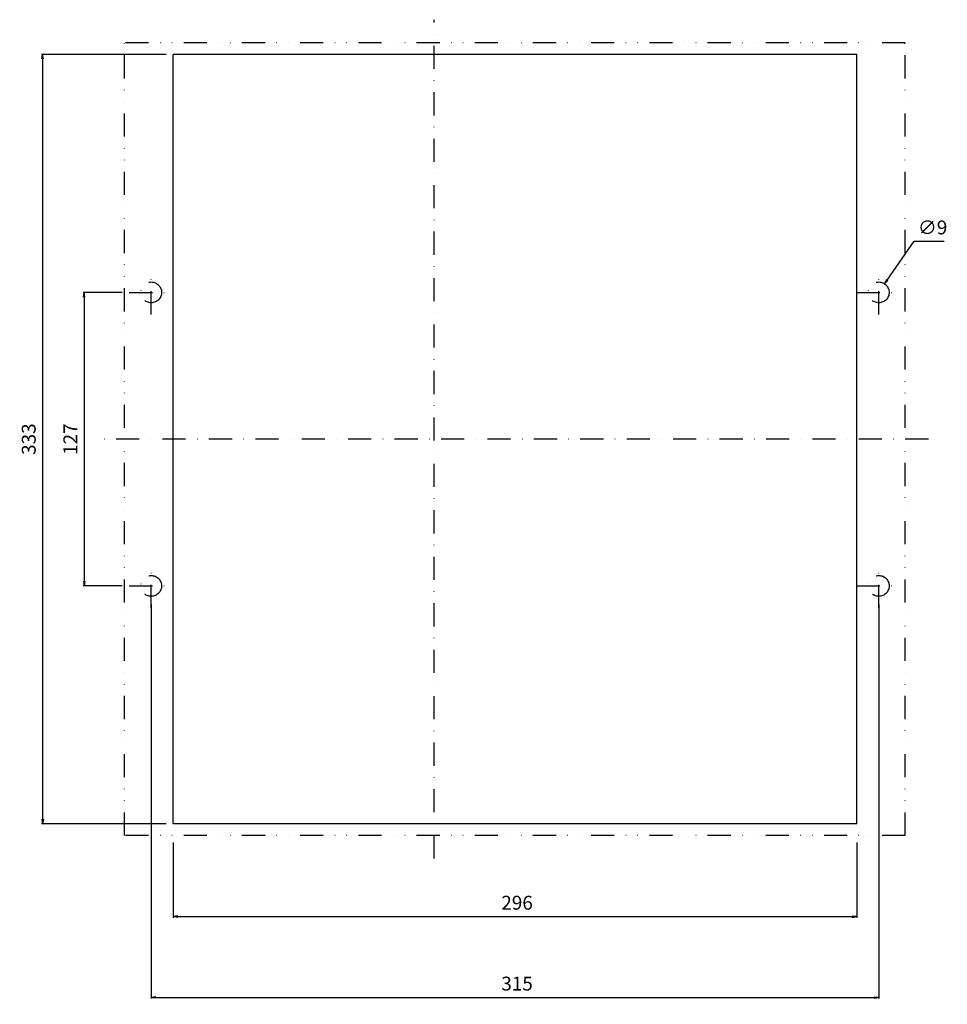
# Model space of a CAD drawing. Extents: x -2774 to 717, y -699 to 585.
# Drawn here: x -179 to 222, y -699 to -273 of the extents above; entities that cross this region are included whole.
import ezdxf

# ---------------------------------------------------------------- set-up
doc = ezdxf.new("R2010")
doc.units = 0
doc.header["$LTSCALE"] = 20
doc.header["$MEASUREMENT"] = 0
for name, pattern in [('CONTINOUS', [0]), ('DASHDOT', [1, 0.5, -0.25, 0, -0.25]), ('DIVIDE', [1.25, 0.5, -0.25, 0, -0.25, 0, -0.25])]:
    doc.linetypes.add(name, pattern=pattern)
doc.layers.get('DEFPOINTS').update_dxf_attribs({"linetype": 'CONTINUOUS'})
for name, color, linetype in [('11', 1, 'CONTINOUS'), ('12', 3, 'CONTINOUS'), ('16', 6, 'DASHDOT'), ('18', 5, 'DIVIDE'), ('30', 9, 'CONTINUOUS')]:
    doc.layers.add(name, color=color, linetype=linetype)
doc.styles.get("Standard").update_dxf_attribs({"font": 'txt.shx', "bigfont": 'bigfont.shx'})
doc.dimstyles.new('STANDARD1', dxfattribs={"dimtxt": 6, "dimasz": 2, "dimexe": 0.5, "dimexo": 3, "dimgap": 3, "dimtad": 3, "dimtoh": 1, "dimzin": 12, "dimdsep": 46, "dimtxsty": 'STANDARD', "dimblk": 'OPEN', "dimcen": 0.09, "dimadec": 0, "dimazin": 0, "dimtfac": 1, "dimtofl": 0, "dimtmove": 0, "dimatfit": 2, "dimldrblk": 'OPEN', "dimfxl": 1, "dimtolj": 1, "dimtzin": 0, "dimarcsym": 0})

# ---------------------------------------------------------------- blocks, each defined once
blk = doc.blocks.new('_OPEN')
at = {"layer": '30', "color": 0, "linetype": 'Continuous'}
for p, q in [((-1, 0.17), (0, 0)), ((-1, -0.17), (0, 0)), ((0, 0), (-1, 0))]:
    blk.add_line(p, q, dxfattribs=at)
blk = doc.blocks.new('*D1')
at = {"layer": '30', "color": 0, "linetype": 'Continuous', "lineweight": -2}
for p, q in [((-122.5, -526), (-122.5, -696.595875)), ((192.5, -526), (192.5, -696.595875)), ((-120.5, -696.095875), (190.5, -696.095875))]:
    blk.add_line(p, q, dxfattribs=at)
at = {"layer": 'DEFPOINTS', "color": 0, "linetype": 'Continuous'}
for p in [(-122.5, -523), (192.5, -523), (192.5, -696.095875)]:
    blk.add_point(p, dxfattribs=at)
at = {"layer": '30', "color": 0, "linetype": 'Continuous', "lineweight": -2, "xscale": 2, "yscale": 2, "zscale": 2, "rotation": 180}
blk.add_blockref('_OPEN', (-122.5, -696.095875), dxfattribs=at)
at = {"layer": '30', "color": 0, "linetype": 'Continuous', "lineweight": -2, "xscale": 2, "yscale": 2, "zscale": 2}
blk.add_blockref('_OPEN', (192.5, -696.095875), dxfattribs=at)
at = {"layer": '30', "color": 0, "linetype": 'Continuous', "insert": (35, -690.095875), "char_height": 6, "attachment_point": 5}
blk.add_mtext('\\A1; 315 ', dxfattribs=at)
blk = doc.blocks.new('*D2')
at = {"layer": '30', "color": 0, "linetype": 'Continuous', "lineweight": -2}
for p, q in [((-113, -629), (-113, -661.595875)), ((183, -629), (183, -661.595875)), ((-111, -661.095875), (181, -661.095875))]:
    blk.add_line(p, q, dxfattribs=at)
at = {"layer": 'DEFPOINTS', "color": 0, "linetype": 'Continuous'}
for p in [(-113, -626), (183, -626), (183, -661.095875)]:
    blk.add_point(p, dxfattribs=at)
at = {"layer": '30', "color": 0, "linetype": 'Continuous', "lineweight": -2, "xscale": 2, "yscale": 2, "zscale": 2, "rotation": 180}
blk.add_blockref('_OPEN', (-113, -661.095875), dxfattribs=at)
at = {"layer": '30', "color": 0, "linetype": 'Continuous', "lineweight": -2, "xscale": 2, "yscale": 2, "zscale": 2}
blk.add_blockref('_OPEN', (183, -661.095875), dxfattribs=at)
at = {"layer": '30', "color": 0, "linetype": 'Continuous', "insert": (35, -655.095875), "char_height": 6, "attachment_point": 5}
blk.add_mtext('\\A1; 296 ', dxfattribs=at)
blk = doc.blocks.new('*D3')
at = {"layer": '30', "color": 0, "linetype": 'Continuous', "lineweight": -2}
for p, q in [((196.2, -385.66), (207.83, -368.89)), ((207.83, -368.89), (220.83, -368.89)), ((192.41, -391), (192.59, -391)), ((192.5, -391.09), (192.5, -390.91))]:
    blk.add_line(p, q, dxfattribs=at)
at = {"layer": 'DEFPOINTS', "color": 0, "linetype": 'Continuous'}
for p in [(195.06, -387.3), (189.94, -394.7)]:
    blk.add_point(p, dxfattribs=at)
at = {"layer": '30', "color": 0, "linetype": 'Continuous', "lineweight": -2, "xscale": 2, "yscale": 2, "zscale": 2, "rotation": 235.2723731109938}
blk.add_blockref('_OPEN', (195.06, -387.3), dxfattribs=at)
at = {"layer": '30', "color": 0, "linetype": 'Continuous', "insert": (215.83, -362.89), "char_height": 6, "attachment_point": 5}
blk.add_mtext('\\A1;∅9', dxfattribs=at)
blk = doc.blocks.new('*D6')
at = {"layer": '30', "color": 0, "linetype": 'Continuous', "lineweight": -2}
for p, q in [((-116, -288), (-170, -288)), ((-169.5, -290), (-169.5, -619)), ((-116, -621), (-170, -621))]:
    blk.add_line(p, q, dxfattribs=at)
at = {"layer": 'DEFPOINTS', "color": 0, "linetype": 'Continuous'}
for p in [(-113, -288), (-169.5, -621), (-113, -621)]:
    blk.add_point(p, dxfattribs=at)
at = {"layer": '30', "color": 0, "linetype": 'Continuous', "lineweight": -2, "xscale": 2, "yscale": 2, "zscale": 2}
for p, rotation in [((-169.5, -288), 90), ((-169.5, -621), 270)]:
    blk.add_blockref('_OPEN', p, dxfattribs=dict(at, rotation=rotation))
at = {"layer": '30', "color": 0, "linetype": 'Continuous', "insert": (-175.5, -454.5), "char_height": 6, "attachment_point": 5, "rotation": 90}
blk.add_mtext('\\A1;333', dxfattribs=at)
blk = doc.blocks.new('*D5')
at = {"layer": '30', "color": 0, "linetype": 'Continuous', "lineweight": -2}
for p, q in [((-135, -391), (-152, -391)), ((-151.5, -393), (-151.5, -516)), ((-135, -518), (-152, -518))]:
    blk.add_line(p, q, dxfattribs=at)
at = {"layer": 'DEFPOINTS', "color": 0, "linetype": 'Continuous'}
for p in [(-132, -391), (-151.5, -518), (-132, -518)]:
    blk.add_point(p, dxfattribs=at)
at = {"layer": '30', "color": 0, "linetype": 'Continuous', "lineweight": -2, "xscale": 2, "yscale": 2, "zscale": 2}
for p, rotation in [((-151.5, -391), 90), ((-151.5, -518), 270)]:
    blk.add_blockref('_OPEN', p, dxfattribs=dict(at, rotation=rotation))
at = {"layer": '30', "color": 0, "linetype": 'Continuous', "insert": (-157.5, -454.5), "char_height": 6, "attachment_point": 5, "rotation": 90}
blk.add_mtext('\\A1;127', dxfattribs=at)

msp = doc.modelspace()

# ---------------------------------------------------------------- linework, layer by layer
at = {"layer": '11', "linetype": 'Continuous'}
for p, q in [((-113, -621), (-113, -288)), ((183, -288), (-113, -288)), ((183, -621), (183, -288)), ((183, -621), (-113, -621))]:
    msp.add_line(p, q, dxfattribs=at)
at = {"layer": '12', "color": 3, "linetype": 'DASHDOT'}
for p, q in [((-122.5, -400.5), (-122.5, -381.5)), ((192.5, -400.5), (192.5, -381.5)), ((-132, -391), (-113, -391)), ((183, -391), (202, -391)), ((-122.5, -527.5), (-122.5, -508.5)), ((192.5, -527.5), (192.5, -508.5)), ((-132, -518), (-113, -518)), ((183, -518), (202, -518))]:
    msp.add_line(p, q, dxfattribs=at)
for centre in [(-122.5, -391), (192.5, -391), (-122.5, -518), (192.5, -518)]:
    msp.add_circle(centre, 4.5, dxfattribs=at)
at = {"layer": '16'}
for p, q in [((0, -636), (0, -273)), ((214, -454.5), (-144, -454.5))]:
    msp.add_line(p, q, dxfattribs=at)
at = {"layer": '18'}
for p, q in [((-134, -626), (-134, -283)), ((204, -283), (-134, -283)), ((204, -626), (204, -283)), ((204, -626), (-134, -626))]:
    msp.add_line(p, q, dxfattribs=at)

# ---------------------------------------------------------------- dimensions: what is measured, and where the dimension line sits
at = {"layer": '30', "linetype": 'Continuous'}
for base, p1, p2, picture, middle in [((-169.5, -621), (-113, -288), (-113, -621), '*D6', (-175.5, -454.5)), ((-151.5, -518), (-132, -391), (-132, -518), '*D5', (-157.5, -454.5))]:
    dim = msp.add_linear_dim(base=base, p1=p1, p2=p2, angle=90, dimstyle='STANDARD1', dxfattribs=at)
    dim.commit()
    dim.dimension.update_dxf_attribs({"geometry": picture, "text_midpoint": middle})
dim = msp.add_diameter_dim_2p(p1=(189.936, -394.698), p2=(195.064, -387.302), dimstyle='STANDARD1', dxfattribs=at)
dim.commit()
dim.dimension.update_dxf_attribs({"geometry": '*D3', "text_midpoint": (215.827, -368.887), "dimtype": 163})
for base, p1, p2, picture, middle in [((192.5, -696.096), (-122.5, -523), (192.5, -523), '*D1', (35, -690.096)), ((183, -661.096), (-113, -626), (183, -626), '*D2', (35, -655.096))]:
    dim = msp.add_linear_dim(base=base, p1=p1, p2=p2, text=' <> ', dimstyle='STANDARD1', dxfattribs=at)
    dim.commit()
    dim.dimension.update_dxf_attribs({"geometry": picture, "text_midpoint": middle})

doc.saveas('drawing.dxf')
